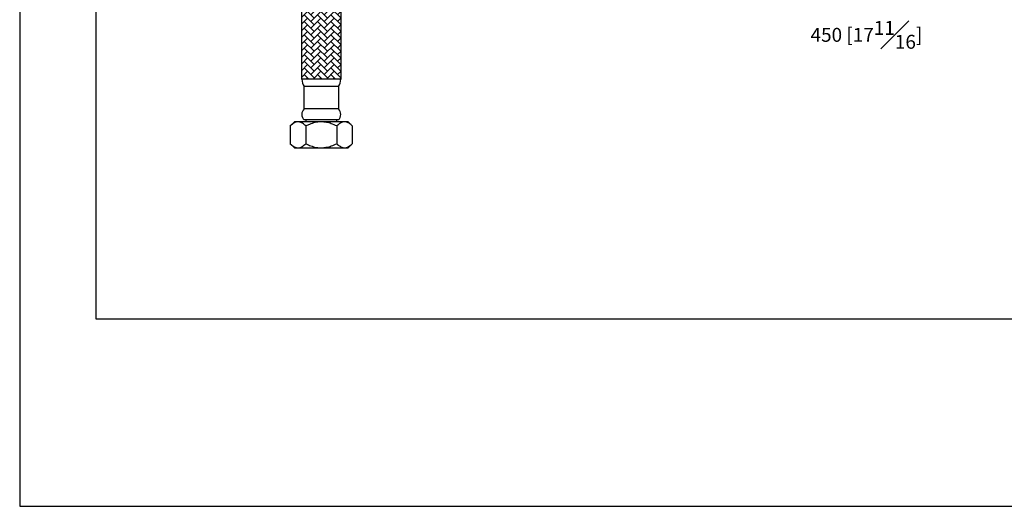
# Model space of a CAD drawing. Units: millimetres. Extents: x -1309 to 485, y -88 to 1316.
# Drawn here: x 0 to 106, y 0 to 53 of the extents above; entities that cross this region are included whole.
import ezdxf

# ---------------------------------------------------------------- set-up
doc = ezdxf.new("R2010")
doc.units = ezdxf.units.MM
doc.layers.add('DIM', color=6, linetype='Continuous')
doc.layers.add('圖紙邊界', color=255, linetype='Continuous', plot=False)
doc.styles.add('勝泰-1.5', font='simplex.shx', dxfattribs={"height": 1.5, "bigfont": 'chineset.shx'})

msp = doc.modelspace()

# ---------------------------------------------------------------- hatches: boundary and pattern name
at = {"layer": 'DIM'}
h = msp.add_hatch(dxfattribs=at)
h.set_pattern_fill('AR-HBONE', color=0, scale=0.005)
h.set_pattern_definition([(45, (7.01393, -9.4418), (7e-17, 0.7184205), [1.524, -0.508]), (135, (7.37314, -9.0826), (7e-17, 0.7184205), [1.524, -0.508])])
edge = h.paths.add_edge_path()
edge.add_line((34.65, 55.33), (34.65, 61))
edge.add_arc((32.56, 61.17), 2.1, 183.2632, 355.3568, ccw=False)
edge.add_line((30.46, 61.05), (30.46, 55.58))
edge.add_spline(control_points=[(30.46, 55.58), (30.78, 55.43), (31.57, 55.04), (32.7, 56.82), (33.91, 55.9), (34.65, 55.33)], knot_values=[0.004336, 0.004336, 0.004336, 0.004336, 0.961417, 2.383448, 4.650935, 4.650935, 4.650935, 4.650935], degree=3, periodic=0)
edge = h.paths.add_edge_path()
edge.add_line((34.66, 46.1), (34.65, 54.4))
edge.add_spline(control_points=[(34.65, 54.4), (33.91, 54.97), (32.7, 55.89), (31.57, 54.11), (30.78, 54.5), (30.46, 54.66)], knot_values=[0.003901, 0.003901, 0.003901, 0.003901, 2.271823, 3.693853, 4.651146, 4.651146, 4.651146, 4.651146], degree=3, periodic=0)
edge.add_line((30.46, 54.66), (30.46, 46.1))
edge.add_line((30.46, 46.1), (34.66, 46.1))

# ---------------------------------------------------------------- linework, layer by layer
at = {"color": 7, "linetype": 'Continuous', "lineweight": 25}
for p, q in [((30.46, 46.1), (30.46, 61.05)), ((34.65, 61), (34.66, 46.1)), ((34.66, 46.1), (30.46, 46.1)), ((30.71, 42.9), (30.71, 45.3)), ((34.41, 45.3), (30.71, 45.3)), ((34.41, 45.3), (34.41, 42.9)), ((34.41, 42.9), (30.71, 42.9)), ((29.21, 41.05), (29.66, 41.5)), ((30.04, 41.5), (29.66, 41.5)), ((32.56, 41.5), (30.04, 41.5)), ((34.41, 41.7), (30.71, 41.7)), ((30.91, 41.5), (30.91, 41.7)), ((35.07, 41.5), (32.56, 41.5)), ((34.21, 41.7), (34.21, 41.5)), ((35.46, 41.5), (35.07, 41.5)), ((35.46, 41.5), (35.9, 41.05)), ((29.21, 41.05), (29.21, 39.14)), ((30.88, 41.05), (30.88, 39.14)), ((34.23, 41.05), (34.23, 39.14)), ((35.9, 41.05), (35.9, 39.14)), ((29.66, 38.7), (29.21, 39.14)), ((29.66, 38.7), (30.04, 38.7)), ((30.04, 38.7), (32.56, 38.7)), ((32.56, 38.7), (35.07, 38.7)), ((35.07, 38.7), (35.46, 38.7)), ((35.9, 39.14), (35.46, 38.7))]:
    msp.add_line(p, q, dxfattribs=at)
for centre, radius, start, end in [((31.86, 46.1), 1.4, 180, 214.708), ((33.25, 46.1), 1.41, 325.292, 0), ((31.3, 42.3), 0.845, 134.7603, 225.2397), ((33.81, 42.3), 0.845, 314.7603, 45.2397)]:
    msp.add_arc(centre, radius, start, end, dxfattribs=at)
for points, knots in [([(30.04, 41.5), (29.97, 41.49), (29.82, 41.48), (29.54, 41.35), (29.34, 41.17), (29.21, 41.05)], [0, 0, 0, 0, 0.249708, 0.504625, 1, 1, 1, 1]), ([(30.88, 41.05), (30.77, 41.15), (30.53, 41.37), (30.24, 41.49), (30.08, 41.49), (30.04, 41.5)], [0, 0, 0, 0, 0.432386, 0.879556, 1, 1, 1, 1]), ([(32.56, 41.5), (32.53, 41.5), (32.31, 41.49), (31.87, 41.44), (31.34, 41.26), (31.02, 41.11), (30.88, 41.05)], [0, 0, 0, 0, 0.040592, 0.386989, 0.745744, 1, 1, 1, 1]), ([(34.23, 41.05), (34.03, 41.14), (33.67, 41.3), (33.11, 41.46), (32.74, 41.49), (32.56, 41.5)], [0, 0, 0, 0, 0.368996, 0.680264, 1, 1, 1, 1]), ([(35.07, 41.5), (34.99, 41.49), (34.85, 41.48), (34.56, 41.35), (34.36, 41.17), (34.23, 41.05)], [0, 0, 0, 0, 0.249708, 0.504626, 1, 1, 1, 1]), ([(35.9, 41.05), (35.79, 41.15), (35.56, 41.37), (35.27, 41.49), (35.1, 41.49), (35.07, 41.5)], [0, 0, 0, 0, 0.4323858, 0.8795564, 1, 1, 1, 1]), ([(29.21, 39.14), (29.32, 39.04), (29.55, 38.83), (29.84, 38.71), (30.01, 38.7), (30.04, 38.7)], [0, 0, 0, 0, 0.432386, 0.879557, 1, 1, 1, 1]), ([(30.04, 38.7), (30.12, 38.7), (30.26, 38.72), (30.55, 38.85), (30.75, 39.03), (30.88, 39.14)], [0, 0, 0, 0, 0.249707, 0.504625, 1, 1, 1, 1]), ([(30.88, 39.14), (31.02, 39.08), (31.33, 38.93), (31.87, 38.76), (32.3, 38.7), (32.53, 38.7), (32.56, 38.7)], [0, 0, 0, 0, 0.25426, 0.601617, 0.959407, 1, 1, 1, 1]), ([(32.56, 38.7), (32.74, 38.71), (33.1, 38.73), (33.67, 38.89), (34.03, 39.05), (34.23, 39.14)], [0, 0, 0, 0, 0.31069, 0.631007, 1, 1, 1, 1]), ([(34.23, 39.14), (34.34, 39.04), (34.58, 38.83), (34.87, 38.71), (35.03, 38.7), (35.07, 38.7)], [0, 0, 0, 0, 0.432386, 0.879557, 1, 1, 1, 1]), ([(35.07, 38.7), (35.14, 38.7), (35.29, 38.72), (35.57, 38.85), (35.77, 39.03), (35.9, 39.14)], [0, 0, 0, 0, 0.249707, 0.504625, 1, 1, 1, 1])]:
    msp.add_open_spline(points, degree=3, knots=knots, dxfattribs=at)
at = {"layer": '圖紙邊界', "ltscale": 10}
for points in [[(0, 0), (210, 0), (210, 297), (0, 297)], [(8.23, 213.75), (8.23, 20.25), (201.77, 20.25), (201.77, 213.75)]]:
    msp.add_lwpolyline(points, close=True, dxfattribs=at)

# ---------------------------------------------------------------- texts
at = {"layer": 'DIM', "insert": (85.37, 52.39), "char_height": 1.5, "attachment_point": 1, "style": '勝泰-1.5'}
msp.add_mtext('{\\A1;450 [17{\\H1x;\\S11#16;}]}', dxfattribs=at)

doc.saveas('drawing.dxf')
